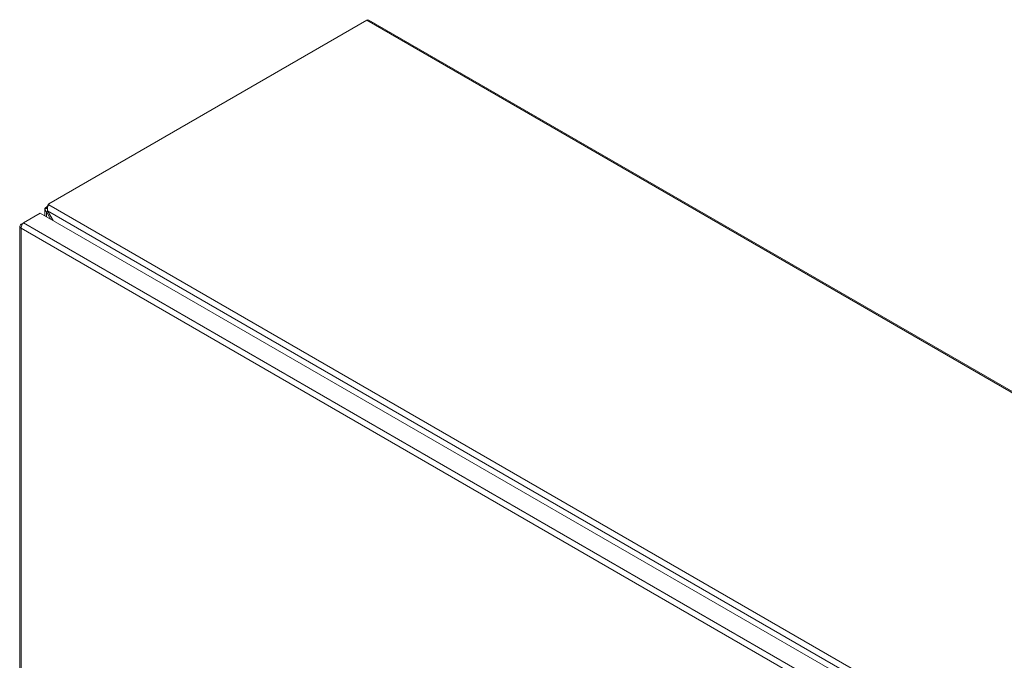
# Model space of a CAD drawing. Units: inches. Extents: x 8 to 266, y 5 to 156.
# Drawn here: x 232 to 248, y 141 to 152 of the extents above; entities that cross this region are included whole.
import ezdxf

# ---------------------------------------------------------------- set-up
doc = ezdxf.new("R2010")
doc.units = ezdxf.units.IN
doc.header["$LTSCALE"] = 16
doc.header["$MEASUREMENT"] = 0
doc.layers.add('Visible (ANSI)', color=7, linetype='Continuous', lineweight=5)
doc.layers.add('Visible Narrow (ANSI)', color=7, linetype='Continuous', lineweight=5)

msp = doc.modelspace()

# ---------------------------------------------------------------- linework, layer by layer
at = {"layer": 'Visible (ANSI)'}
for p, q in [((232.45605, 148.75702), (237.77888, 151.83016)), ((237.81256, 151.8335), (264.89848, 136.19543)), ((232.45605, 148.75702), (232.44483, 148.75055)), ((232.44483, 148.75055), (232.45605, 148.74407)), ((232.45605, 148.75702), (232.45605, 148.7426)), ((232.0338, 148.44163), (232.31653, 148.60486)), ((232.31653, 148.60486), (245.70286, 140.87626)), ((232.43488, 148.67989), (232.39448, 148.6799)), ((232.39448, 148.55985), (232.39448, 148.67988)), ((232.44107, 148.63832), (232.41714, 148.6245)), ((232.48446, 148.5079), (232.41714, 148.6245)), ((232.43852, 148.64272), (232.53231, 148.48028)), ((232.0338, 148.44163), (231.99531, 148.4194)), ((232.00878, 148.41163), (231.99531, 148.4194)), ((231.97558, 148.38663), (231.97558, 129.80463))]:
    msp.add_line(p, q, dxfattribs=at)
for centre, major_axis, start_param, end_param in [((237.77888, 151.77516), (0.03368, 0.05834), 0, 0.78539816), ((232.41654, 148.73422), (0.02, 0.03464), 3.94820443, 5.49778714)]:
    msp.add_ellipse(centre, major_axis=major_axis, ratio=0.57735027, start_param=start_param, end_param=end_param, dxfattribs=at)
for points, knots in [([(232.45605, 148.7426), (232.44566, 148.72853), (232.43566, 148.70271), (232.43469, 148.67623), (232.43427, 148.66473), (232.43548, 148.6532), (232.43852, 148.64272)], [0, 0, 0, 0, 1.09505807, 1.09505807, 1.09505807, 1.57079633, 1.57079633, 1.57079633, 1.57079633]), ([(232.39448, 148.6799), (232.39449, 148.68239), (232.39889, 148.68967), (232.41031, 148.69757), (232.4124, 148.69901), (232.41469, 148.70047), (232.41714, 148.70191)], [-2.35619449, -2.35619449, -2.35619449, -2.35619449, -1.674275485, -1.674275485, -1.674275485, -1.549582718, -1.549582718, -1.549582718, -1.549582718]), ([(231.99531, 148.4194), (231.97792, 148.40691), (231.97129, 148.38867), (231.97878, 148.37269), (231.98204, 148.36575), (231.98776, 148.35928), (231.99531, 148.35385)], [0, 0, 0, 0, 1.09505807, 1.09505807, 1.09505807, 1.57079633, 1.57079633, 1.57079633, 1.57079633]), ([(231.99531, 148.35385), (231.99318, 148.37515), (232.00142, 148.40198), (232.01475, 148.42133), (232.02054, 148.42973), (232.02717, 148.43673), (232.0338, 148.44163)], [0, 0, 0, 0, 1.09505807, 1.09505807, 1.09505807, 1.57079633, 1.57079633, 1.57079633, 1.57079633])]:
    msp.add_open_spline(points, degree=3, knots=knots, dxfattribs=at)
msp.add_open_spline([(232.41714, 148.6245), (232.40282, 148.64071), (232.39448, 148.66027), (232.39448, 148.6799)], degree=3, dxfattribs=at)
at = {"layer": 'Visible Narrow (ANSI)'}
for p, q in [((264.8648, 136.1921), (237.77888, 151.83016)), ((232.45605, 148.7426), (259.517, 133.11896)), ((232.43609, 148.69097), (232.41714, 148.70191)), ((232.41714, 148.6245), (232.41714, 148.54677)), ((259.43926, 133.05384), (232.43852, 148.64272)), ((232.0338, 148.44163), (245.42013, 140.71302)), ((231.99531, 148.35385), (231.99531, 129.78241)), ((245.36336, 140.6358), (231.99531, 148.35385))]:
    msp.add_line(p, q, dxfattribs=at)

doc.saveas('drawing.dxf')
